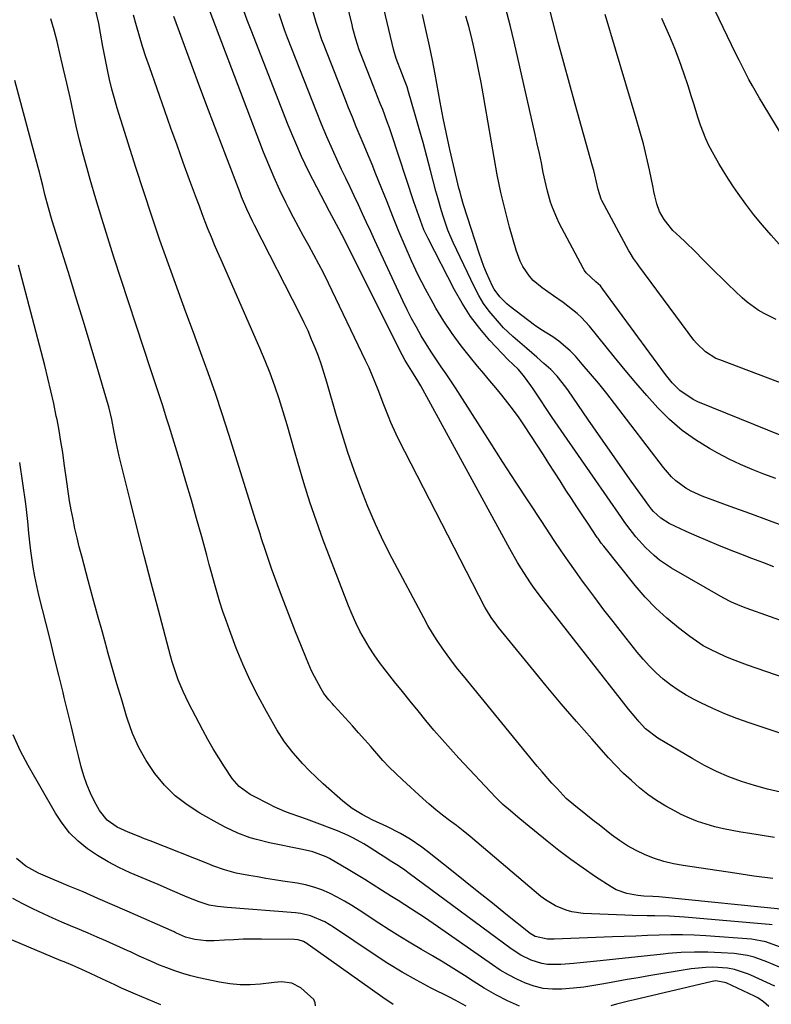
# Model space of a CAD drawing. Units: inches. Extents: x 1852085 to 1857394, y 410701 to 415985.
# Drawn here: x 1855023 to 1855252, y 414093 to 414393 of the extents above; entities that cross this region are included whole.
import ezdxf

# ---------------------------------------------------------------- set-up
doc = ezdxf.new("R2010")
doc.units = ezdxf.units.IN
doc.header["$MEASUREMENT"] = 0
doc.layers.add('7', color=7, linetype='Continuous')
doc.layers.add('8', color=7, linetype='Continuous')

msp = doc.modelspace()

# ---------------------------------------------------------------- linework, layer by layer
at = {"layer": '7', "color": 18}
for points in [[(1855252.51, 414226.38, 1796), (1855249.14, 414227.65, 1796), (1855245.78, 414228.93, 1796), (1855242.43, 414230.22, 1796), (1855239.07, 414231.52, 1796), (1855235.73, 414232.85, 1796), (1855232.41, 414234.23, 1796), (1855229.12, 414235.67, 1796), (1855225.85, 414237.15, 1796), (1855220.63, 414239.58, 1796), (1855218.08, 414241.13, 1796), (1855215.87, 414243.17, 1796), (1855215.23, 414243.93, 1796), (1855214.62, 414244.73, 1796), (1855209.09, 414252.48, 1796), (1855205.75, 414257.18, 1796), (1855202.43, 414261.9, 1796), (1855199.13, 414266.63, 1796), (1855195.85, 414271.37, 1796), (1855189.96, 414279.93, 1796), (1855189.14, 414281.08, 1796), (1855186.49, 414284.38, 1796), (1855184.58, 414286.46, 1796), (1855182.5, 414288.33, 1796), (1855180.38, 414290.17, 1796), (1855177.35, 414292.81, 1796), (1855174.43, 414295.27, 1796), (1855172.99, 414296.52, 1796), (1855170.24, 414299.16, 1796), (1855168.94, 414300.55, 1796), (1855165.81, 414304.21, 1796), (1855164.13, 414306.51, 1796), (1855162.65, 414308.96, 1796), (1855161.32, 414311.5, 1796), (1855154.9, 414325.15, 1796), (1855153.27, 414328.93, 1796), (1855151.9, 414332.81, 1796), (1855151.3, 414334.78, 1796), (1855150.16, 414338.74, 1796), (1855149.62, 414340.73, 1796), (1855147.98, 414347.05, 1796), (1855146.85, 414351.31, 1796), (1855145.7, 414355.57, 1796), (1855144.51, 414359.81, 1796), (1855143.31, 414364.05, 1796), (1855141.28, 414371.08, 1796), (1855140.84, 414372.51, 1796), (1855140.07, 414374.62, 1796), (1855139.26, 414376.72, 1796), (1855137.53, 414381.21, 1796), (1855136.84, 414383.66, 1796), (1855129.63, 414414.01, 1796)], [(1855256.1, 414209.46, 1794), (1855251.48, 414211.11, 1794), (1855244.06, 414213.8, 1794), (1855242.29, 414214.47, 1794), (1855239.66, 414215.58, 1794), (1855237.13, 414216.88, 1794), (1855221.37, 414225.97, 1794), (1855217.73, 414228.39, 1794), (1855216.05, 414229.77, 1794), (1855213.39, 414232.28, 1794), (1855210.45, 414235.52, 1794), (1855207.8, 414239.01, 1794), (1855206.95, 414240.2, 1794), (1855206.11, 414241.39, 1794), (1855188.66, 414266.53, 1794), (1855186.83, 414269.19, 1794), (1855185.01, 414271.86, 1794), (1855183.22, 414274.54, 1794), (1855181.44, 414277.24, 1794), (1855179.28, 414280.53, 1794), (1855178.57, 414281.57, 1794), (1855176.31, 414284.6, 1794), (1855174.68, 414286.52, 1794), (1855171.65, 414289.43, 1794), (1855166.08, 414295.33, 1794), (1855162.99, 414298.91, 1794), (1855160.11, 414302.64, 1794), (1855157.56, 414306.61, 1794), (1855155.23, 414310.73, 1794), (1855147.26, 414326.32, 1794), (1855145.98, 414329.04, 1794), (1855144.88, 414331.86, 1794), (1855143.41, 414336.09, 1794), (1855142.93, 414337.51, 1794), (1855136.08, 414358.21, 1794), (1855135.44, 414360.08, 1794), (1855134.79, 414361.94, 1794), (1855133.4, 414365.63, 1794), (1855132.68, 414367.46, 1794), (1855131.24, 414371.13, 1794), (1855130.53, 414372.97, 1794), (1855126.69, 414382.79, 1794), (1855126.29, 414383.85, 1794), (1855125.23, 414387.07, 1794), (1855124.34, 414390.33, 1794), (1855124.06, 414391.43, 1794), (1855119.9, 414408.38, 1794)], [(1855256.73, 414281.58, 1804), (1855236.04, 414289.35, 1804), (1855234.88, 414289.85, 1804), (1855231.7, 414291.82, 1804), (1855229, 414294.45, 1804), (1855228.21, 414295.43, 1804), (1855211.4, 414318.04, 1804), (1855211, 414318.6, 1804), (1855209.81, 414320.28, 1804), (1855208.73, 414322.03, 1804), (1855208.39, 414322.63, 1804), (1855200.18, 414337.92, 1804), (1855199.98, 414338.32, 1804), (1855199.02, 414341.29, 1804), (1855198, 414345.75, 1804), (1855197.66, 414347.08, 1804), (1855197.3, 414348.4, 1804), (1855191.99, 414367.31, 1804), (1855190.25, 414373.59, 1804), (1855188.54, 414379.87, 1804), (1855186.88, 414386.16, 1804), (1855185.24, 414392.47, 1804), (1855182.86, 414401.81, 1804)], [(1855256.6, 414121.84, 1782), (1855218.47, 414125.72, 1782), (1855217.55, 414125.8, 1782), (1855215.7, 414125.92, 1782), (1855212.93, 414126.06, 1782), (1855211.09, 414126.25, 1782), (1855207.73, 414126.8, 1782), (1855204.51, 414128, 1782), (1855202.99, 414128.85, 1782), (1855198.25, 414131.96, 1782), (1855194.45, 414134.54, 1782), (1855190.71, 414137.2, 1782), (1855187.05, 414139.97, 1782), (1855183.45, 414142.82, 1782), (1855176.92, 414148.15, 1782), (1855174.6, 414150.06, 1782), (1855172.28, 414151.97, 1782), (1855170.02, 414153.95, 1782), (1855167.9, 414156.07, 1782), (1855156.62, 414168.09, 1782), (1855154.05, 414170.88, 1782), (1855151.51, 414173.71, 1782), (1855149.02, 414176.58, 1782), (1855146.58, 414179.49, 1782), (1855144.16, 414182.43, 1782), (1855141.77, 414185.38, 1782), (1855139.39, 414188.34, 1782), (1855137.03, 414191.32, 1782), (1855134.14, 414194.99, 1782), (1855132.44, 414197.24, 1782), (1855130.82, 414199.53, 1782), (1855129.29, 414201.89, 1782), (1855127.83, 414204.3, 1782), (1855126.49, 414206.77, 1782), (1855125.22, 414209.28, 1782), (1855124.07, 414211.85, 1782), (1855123, 414214.45, 1782), (1855115.32, 414234.44, 1782), (1855113.2, 414240.21, 1782), (1855111.19, 414246.02, 1782), (1855109.35, 414251.88, 1782), (1855107.63, 414257.78, 1782), (1855106.55, 414261.68, 1782), (1855105.43, 414265.65, 1782), (1855104.27, 414269.62, 1782), (1855103.07, 414273.56, 1782), (1855101.84, 414277.5, 1782), (1855100.52, 414281.41, 1782), (1855099.12, 414285.29, 1782), (1855097.59, 414289.12, 1782), (1855095.99, 414292.92, 1782), (1855084.17, 414319.81, 1782), (1855083.17, 414322.13, 1782), (1855082.19, 414324.45, 1782), (1855081.23, 414326.79, 1782), (1855080.29, 414329.13, 1782), (1855079.38, 414331.48, 1782), (1855078.47, 414333.84, 1782), (1855077.58, 414336.2, 1782), (1855076.7, 414338.56, 1782), (1855074.59, 414344.27, 1782), (1855072.68, 414349.5, 1782), (1855070.78, 414354.74, 1782), (1855068.91, 414359.98, 1782), (1855067.06, 414365.23, 1782), (1855062.36, 414378.62, 1782), (1855061.3, 414381.74, 1782), (1855060.28, 414384.87, 1782), (1855059.32, 414388.02, 1782), (1855058.4, 414391.18, 1782), (1855057.51, 414394.36, 1782)], [(1855252.21, 414131.36, 1784), (1855246.45, 414132.16, 1784), (1855240.69, 414132.98, 1784), (1855224.92, 414135.32, 1784), (1855221.95, 414135.87, 1784), (1855219.03, 414136.58, 1784), (1855216.17, 414137.51, 1784), (1855213.36, 414138.59, 1784), (1855210.64, 414139.89, 1784), (1855208, 414141.33, 1784), (1855205.48, 414142.97, 1784), (1855203.05, 414144.75, 1784), (1855199.28, 414147.73, 1784), (1855197.93, 414148.8, 1784), (1855195.23, 414150.94, 1784), (1855191.58, 414153.85, 1784), (1855189.29, 414155.82, 1784), (1855186.5, 414158.77, 1784), (1855184.96, 414160.44, 1784), (1855181.95, 414163.86, 1784), (1855180.49, 414165.61, 1784), (1855157.98, 414193.13, 1784), (1855156.3, 414195.22, 1784), (1855154.66, 414197.34, 1784), (1855153.06, 414199.5, 1784), (1855151.5, 414201.67, 1784), (1855150, 414203.89, 1784), (1855148.56, 414206.15, 1784), (1855147.2, 414208.46, 1784), (1855145.9, 414210.8, 1784), (1855136.34, 414228.84, 1784), (1855133.7, 414234.06, 1784), (1855131.19, 414239.35, 1784), (1855128.88, 414244.72, 1784), (1855126.71, 414250.16, 1784), (1855124.71, 414255.66, 1784), (1855122.8, 414261.19, 1784), (1855121.02, 414266.77, 1784), (1855119.33, 414272.38, 1784), (1855116.4, 414282.58, 1784), (1855115.59, 414285.23, 1784), (1855114.74, 414287.87, 1784), (1855113.81, 414290.48, 1784), (1855112.83, 414293.08, 1784), (1855111.77, 414295.64, 1784), (1855110.67, 414298.19, 1784), (1855109.49, 414300.7, 1784), (1855108.27, 414303.19, 1784), (1855094.4, 414330.37, 1784), (1855093.8, 414331.59, 1784), (1855092.05, 414335.28, 1784), (1855090.45, 414339.04, 1784), (1855089.95, 414340.3, 1784), (1855085.6, 414351.62, 1784), (1855082.95, 414358.55, 1784), (1855080.32, 414365.49, 1784), (1855077.72, 414372.44, 1784), (1855075.13, 414379.4, 1784), (1855069.75, 414393.98, 1784)], [(1855252.71, 414143.88, 1786), (1855248.41, 414144.56, 1786), (1855245.2, 414145.07, 1786), (1855242.51, 414145.52, 1786), (1855239.83, 414146.02, 1786), (1855237.17, 414146.58, 1786), (1855234.51, 414147.18, 1786), (1855231.89, 414147.91, 1786), (1855229.32, 414148.75, 1786), (1855226.81, 414149.78, 1786), (1855224.35, 414150.92, 1786), (1855222.47, 414151.87, 1786), (1855219.61, 414153.45, 1786), (1855216.83, 414155.16, 1786), (1855214.17, 414157.04, 1786), (1855211.59, 414159.06, 1786), (1855209.13, 414161.22, 1786), (1855206.74, 414163.44, 1786), (1855204.44, 414165.78, 1786), (1855202.22, 414168.18, 1786), (1855197.13, 414173.91, 1786), (1855192.44, 414179.27, 1786), (1855187.8, 414184.65, 1786), (1855183.23, 414190.1, 1786), (1855178.7, 414195.58, 1786), (1855168.71, 414207.84, 1786), (1855168.12, 414208.57, 1786), (1855166.47, 414210.86, 1786), (1855165, 414213.27, 1786), (1855164.55, 414214.1, 1786), (1855138.31, 414265.06, 1786), (1855137.46, 414266.79, 1786), (1855135.88, 414270.31, 1786), (1855135.15, 414272.09, 1786), (1855133.77, 414275.7, 1786), (1855132.04, 414280.25, 1786), (1855131.15, 414282.51, 1786), (1855129.24, 414286.98, 1786), (1855128.21, 414289.19, 1786), (1855116.87, 414312.75, 1786), (1855115.44, 414315.66, 1786), (1855113.97, 414318.54, 1786), (1855112.44, 414321.4, 1786), (1855110.87, 414324.24, 1786), (1855109.29, 414327.08, 1786), (1855107.74, 414329.93, 1786), (1855106.23, 414332.79, 1786), (1855104.74, 414335.68, 1786), (1855103.89, 414337.35, 1786), (1855102.06, 414341.11, 1786), (1855100.31, 414344.9, 1786), (1855098.68, 414348.75, 1786), (1855097.13, 414352.64, 1786), (1855080.54, 414396.24, 1786)], [(1855254.57, 414157.68, 1788), (1855250.56, 414158.59, 1788), (1855246.61, 414159.7, 1788), (1855242.69, 414160.94, 1788), (1855238.85, 414162.4, 1788), (1855235.07, 414164.02, 1788), (1855231.41, 414165.86, 1788), (1855227.81, 414167.85, 1788), (1855217.23, 414174.15, 1788), (1855213.48, 414177.03, 1788), (1855211.54, 414179.1, 1788), (1855210.52, 414180.31, 1788), (1855208.31, 414182.98, 1788), (1855206.15, 414185.7, 1788), (1855182.33, 414216.05, 1788), (1855179.52, 414219.81, 1788), (1855178.18, 414221.75, 1788), (1855175.63, 414225.69, 1788), (1855174.41, 414227.7, 1788), (1855172.09, 414231.79, 1788), (1855144.99, 414281.51, 1788), (1855144.15, 414282.98, 1788), (1855142.8, 414285.11, 1788), (1855140.28, 414289.22, 1788), (1855139.35, 414290.97, 1788), (1855121, 414327.54, 1788), (1855120.09, 414329.3, 1788), (1855118.67, 414331.92, 1788), (1855117.25, 414334.55, 1788), (1855113.31, 414342, 1788), (1855110.95, 414346.64, 1788), (1855108.7, 414351.34, 1788), (1855106.62, 414356.1, 1788), (1855104.64, 414360.92, 1788), (1855093.36, 414389.79, 1788), (1855092.18, 414392.9, 1788), (1855091.05, 414396.01, 1788)], [(1855279.48, 414184.27, 1792), (1855244.55, 414196.38, 1792), (1855239.93, 414198.1, 1792), (1855237.66, 414199.05, 1792), (1855233.2, 414201.13, 1792), (1855231.05, 414202.32, 1792), (1855226.99, 414205.08, 1792), (1855223.53, 414207.72, 1792), (1855219.96, 414210.67, 1792), (1855216.55, 414213.77, 1792), (1855213.37, 414217.12, 1792), (1855210.34, 414220.62, 1792), (1855200.71, 414232.61, 1792), (1855199.96, 414233.6, 1792), (1855199.24, 414234.62, 1792), (1855199.01, 414234.97, 1792), (1855198.77, 414235.31, 1792), (1855195.86, 414239.63, 1792), (1855194.18, 414242.14, 1792), (1855192.51, 414244.66, 1792), (1855190.86, 414247.19, 1792), (1855189.22, 414249.73, 1792), (1855187.42, 414252.54, 1792), (1855185.73, 414255.17, 1792), (1855184.03, 414257.8, 1792), (1855182.33, 414260.42, 1792), (1855176.58, 414269.29, 1792), (1855174.96, 414271.68, 1792), (1855173.29, 414274.04, 1792), (1855171.53, 414276.34, 1792), (1855169.73, 414278.6, 1792), (1855167.87, 414280.82, 1792), (1855166.02, 414283.05, 1792), (1855164.17, 414285.27, 1792), (1855162.31, 414287.49, 1792), (1855160.12, 414290.11, 1792), (1855157.27, 414293.7, 1792), (1855154.55, 414297.39, 1792), (1855152.03, 414301.22, 1792), (1855149.63, 414305.14, 1792), (1855148.75, 414306.67, 1792), (1855146.42, 414310.91, 1792), (1855144.2, 414315.21, 1792), (1855142.15, 414319.6, 1792), (1855140.21, 414324.04, 1792), (1855138.37, 414328.53, 1792), (1855136.54, 414333.02, 1792), (1855134.72, 414337.52, 1792), (1855132.92, 414342.02, 1792), (1855131.34, 414345.98, 1792), (1855130.17, 414348.87, 1792), (1855128.99, 414351.76, 1792), (1855127.79, 414354.65, 1792), (1855126.57, 414357.52, 1792), (1855125.36, 414360.4, 1792), (1855124.16, 414363.29, 1792), (1855122.99, 414366.18, 1792), (1855121.84, 414369.09, 1792), (1855115.57, 414385.16, 1792), (1855114.92, 414386.88, 1792), (1855113.72, 414390.36, 1792), (1855113.17, 414392.12, 1792), (1855112.16, 414395.66, 1792)], [(1855257.27, 414238.16, 1798), (1855251.25, 414240.36, 1798), (1855245.23, 414242.55, 1798), (1855239.21, 414244.74, 1798), (1855230.69, 414247.83, 1798), (1855227.3, 414249.35, 1798), (1855225.7, 414250.29, 1798), (1855222.71, 414252.51, 1798), (1855221.34, 414253.76, 1798), (1855218.89, 414256.55, 1798), (1855204.05, 414276.06, 1798), (1855201.67, 414279.14, 1798), (1855199.23, 414282.18, 1798), (1855196.74, 414285.17, 1798), (1855194.2, 414288.12, 1798), (1855192.08, 414290.54, 1798), (1855190.51, 414292.18, 1798), (1855187.06, 414295.11, 1798), (1855185.19, 414296.4, 1798), (1855181.59, 414298.64, 1798), (1855179.93, 414299.71, 1798), (1855179.67, 414299.91, 1798), (1855171.96, 414305.83, 1798), (1855171.19, 414306.46, 1798), (1855169.04, 414308.54, 1798), (1855167.32, 414310.96, 1798), (1855166.86, 414311.84, 1798), (1855165.04, 414315.85, 1798), (1855164.22, 414317.82, 1798), (1855162.79, 414321.84, 1798), (1855158.05, 414336.61, 1798), (1855157.29, 414339.15, 1798), (1855156.95, 414340.43, 1798), (1855156.62, 414341.71, 1798), (1855154.95, 414348.67, 1798), (1855153.84, 414353.44, 1798), (1855152.79, 414358.23, 1798), (1855151.82, 414363.03, 1798), (1855150.91, 414367.84, 1798), (1855149.37, 414376.39, 1798), (1855148.97, 414378.56, 1798), (1855148.55, 414380.72, 1798), (1855147.64, 414385.03, 1798), (1855146.54, 414389.97, 1798), (1855145.51, 414394.59, 1798)], [(1855254.98, 414266.28, 1802), (1855229.39, 414276.59, 1802), (1855227.91, 414277.29, 1802), (1855223.89, 414280.06, 1802), (1855221.57, 414282.4, 1802), (1855219.49, 414284.95, 1802), (1855200.46, 414310.96, 1802), (1855199.69, 414311.89, 1802), (1855198.36, 414313.14, 1802), (1855195.38, 414315.88, 1802), (1855194.88, 414316.57, 1802), (1855194.44, 414317.31, 1802), (1855187.18, 414331.06, 1802), (1855186.42, 414332.61, 1802), (1855185.08, 414335.8, 1802), (1855184.52, 414337.44, 1802), (1855183.57, 414340.77, 1802), (1855183.16, 414342.45, 1802), (1855182.31, 414346.51, 1802), (1855181.72, 414349.39, 1802), (1855181.12, 414352.27, 1802), (1855180.49, 414355.15, 1802), (1855179.85, 414358.02, 1802), (1855173.44, 414386.27, 1802), (1855172.23, 414391.29, 1802), (1855170.94, 414396.29, 1802)], [(1855253.27, 414301.7, 1806), (1855249.56, 414303.53, 1806), (1855247.78, 414304.57, 1806), (1855244.45, 414306.97, 1806), (1855242.9, 414308.33, 1806), (1855238.65, 414312.35, 1806), (1855236.69, 414314.23, 1806), (1855234.74, 414316.13, 1806), (1855232.82, 414318.05, 1806), (1855230.92, 414319.99, 1806), (1855228.64, 414322.33, 1806), (1855225.52, 414325.35, 1806), (1855223.93, 414326.83, 1806), (1855221.8, 414328.84, 1806), (1855219.12, 414332.1, 1806), (1855217.72, 414334.53, 1806), (1855216.89, 414336.91, 1806), (1855216.29, 414339.39, 1806), (1855216.01, 414340.63, 1806), (1855215.74, 414341.88, 1806), (1855214.61, 414347.29, 1806), (1855213.73, 414351.23, 1806), (1855212.79, 414355.15, 1806), (1855211.75, 414359.05, 1806), (1855210.64, 414362.93, 1806), (1855201.15, 414394.61, 1806)], [(1855254.22, 414110.63, 1778), (1855250.04, 414112.12, 1778), (1855245.71, 414112.9, 1778), (1855231.83, 414113.95, 1778), (1855228.28, 414114.15, 1778), (1855224.72, 414114.27, 1778), (1855221.17, 414114.27, 1778), (1855217.61, 414114.18, 1778), (1855214.06, 414114.03, 1778), (1855210.5, 414113.88, 1778), (1855206.94, 414113.74, 1778), (1855203.38, 414113.6, 1778), (1855185.66, 414112.95, 1778), (1855183.56, 414112.93, 1778), (1855179.82, 414113.73, 1778), (1855178.31, 414114.69, 1778), (1855170.95, 414120.55, 1778), (1855166.8, 414123.86, 1778), (1855162.66, 414127.17, 1778), (1855158.52, 414130.49, 1778), (1855154.38, 414133.81, 1778), (1855147.08, 414139.68, 1778), (1855145.36, 414141, 1778), (1855141.77, 414143.4, 1778), (1855138.83, 414145.08, 1778), (1855134.67, 414147.2, 1778), (1855130.44, 414149.17, 1778), (1855127.2, 414150.86, 1778), (1855124.1, 414152.77, 1778), (1855121.24, 414155.01, 1778), (1855115.24, 414160.29, 1778), (1855113.11, 414162.25, 1778), (1855111.06, 414164.28, 1778), (1855109.08, 414166.38, 1778), (1855106.19, 414169.65, 1778), (1855103.5, 414173.06, 1778), (1855101.16, 414176.72, 1778), (1855097.98, 414182.26, 1778), (1855095.43, 414186.97, 1778), (1855093.02, 414191.75, 1778), (1855090.85, 414196.65, 1778), (1855088.83, 414201.61, 1778), (1855086.72, 414207.19, 1778), (1855085.7, 414209.98, 1778), (1855084.73, 414212.78, 1778), (1855083.84, 414215.61, 1778), (1855082.99, 414218.45, 1778), (1855082.18, 414221.3, 1778), (1855081.37, 414224.16, 1778), (1855080.58, 414227.02, 1778), (1855079.8, 414229.88, 1778), (1855078.29, 414235.43, 1778), (1855076.74, 414241.06, 1778), (1855075.14, 414246.69, 1778), (1855073.5, 414252.29, 1778), (1855071.82, 414257.89, 1778), (1855068.35, 414269.21, 1778), (1855067.69, 414271.37, 1778), (1855066.32, 414275.66, 1778), (1855064.91, 414279.95, 1778), (1855063.5, 414284.23, 1778), (1855062.8, 414286.37, 1778), (1855051.55, 414320.68, 1778), (1855049.66, 414326.58, 1778), (1855047.82, 414332.48, 1778), (1855046.04, 414338.41, 1778), (1855044.32, 414344.35, 1778), (1855043.36, 414347.72, 1778), (1855042.19, 414352, 1778), (1855041.09, 414356.3, 1778), (1855040.07, 414360.62, 1778), (1855039.12, 414364.96, 1778), (1855038.2, 414369.3, 1778), (1855037.24, 414373.64, 1778), (1855036.24, 414377.97, 1778), (1855035.21, 414382.29, 1778), (1855034.23, 414386.32, 1778), (1855033.31, 414389.79, 1778), (1855032.29, 414393.24, 1778)], [(1855255.75, 414322.82, 1808), (1855251.69, 414327.34, 1808), (1855249.04, 414330.41, 1808), (1855246.48, 414333.54, 1808), (1855244.03, 414336.78, 1808), (1855241.67, 414340.07, 1808), (1855240.27, 414342.11, 1808), (1855238.7, 414344.45, 1808), (1855237.18, 414346.83, 1808), (1855235.73, 414349.25, 1808), (1855234.33, 414351.7, 1808), (1855232.74, 414354.69, 1808), (1855231.79, 414356.72, 1808), (1855230.18, 414360.92, 1808), (1855229.48, 414363.06, 1808), (1855228.11, 414367.35, 1808), (1855227.44, 414369.51, 1808), (1855226.39, 414372.88, 1808), (1855225.13, 414376.69, 1808), (1855223.8, 414380.48, 1808), (1855222.35, 414384.22, 1808), (1855220.81, 414387.93, 1808), (1855218.44, 414393.42, 1808)], [(1855254.27, 414104.44, 1776), (1855250.4, 414105.99, 1776), (1855246.5, 414107.42, 1776), (1855244.51, 414107.96, 1776), (1855240.42, 414108.54, 1776), (1855236.48, 414108.8, 1776), (1855232.44, 414108.96, 1776), (1855228.39, 414108.99, 1776), (1855224.35, 414108.82, 1776), (1855220.31, 414108.51, 1776), (1855218.8, 414108.36, 1776), (1855214, 414107.87, 1776), (1855209.21, 414107.38, 1776), (1855204.42, 414106.87, 1776), (1855199.63, 414106.35, 1776), (1855193.53, 414105.68, 1776), (1855191.58, 414105.49, 1776), (1855187.69, 414105.25, 1776), (1855183.6, 414105.26, 1776), (1855181.9, 414105.48, 1776), (1855178.61, 414106.48, 1776), (1855175.5, 414108.03, 1776), (1855172.58, 414109.94, 1776), (1855141.46, 414132.97, 1776), (1855140.17, 414133.9, 1776), (1855138.19, 414135.24, 1776), (1855136.19, 414136.53, 1776), (1855133.54, 414138.24, 1776), (1855132.74, 414138.75, 1776), (1855129.24, 414140.99, 1776), (1855127.7, 414141.92, 1776), (1855124.54, 414143.66, 1776), (1855122.93, 414144.46, 1776), (1855119.64, 414145.92, 1776), (1855117.97, 414146.58, 1776), (1855114.29, 414147.95, 1776), (1855110.18, 414149.47, 1776), (1855108.12, 414150.21, 1776), (1855105.27, 414151.22, 1776), (1855103.62, 414151.85, 1776), (1855100.37, 414153.25, 1776), (1855098.78, 414154.02, 1776), (1855094.03, 414156.46, 1776), (1855093.09, 414156.97, 1776), (1855089.65, 414159.43, 1776), (1855087.6, 414161.83, 1776), (1855085.21, 414165.44, 1776), (1855083.47, 414168.16, 1776), (1855081.79, 414170.91, 1776), (1855080.2, 414173.72, 1776), (1855078.67, 414176.56, 1776), (1855074.31, 414184.92, 1776), (1855072.63, 414188.38, 1776), (1855071.15, 414191.94, 1776), (1855070.49, 414193.75, 1776), (1855069.31, 414197.41, 1776), (1855068.78, 414199.27, 1776), (1855065.11, 414213.16, 1776), (1855062.94, 414221.43, 1776), (1855060.79, 414229.7, 1776), (1855058.68, 414237.99, 1776), (1855056.59, 414246.28, 1776), (1855053.16, 414260.02, 1776), (1855052.82, 414261.44, 1776), (1855052.21, 414264.32, 1776), (1855051.66, 414267.35, 1776), (1855050.91, 414271.24, 1776), (1855049.99, 414275.1, 1776), (1855049.63, 414276.37, 1776), (1855046.35, 414287.48, 1776), (1855044.33, 414294.29, 1776), (1855042.28, 414301.1, 1776), (1855040.19, 414307.9, 1776), (1855038.09, 414314.69, 1776), (1855033.98, 414327.84, 1776), (1855032.78, 414331.78, 1776), (1855031.63, 414335.74, 1776), (1855030.55, 414339.72, 1776), (1855029.88, 414342.48, 1776), (1855029.21, 414345.24, 1776), (1855028.86, 414346.61, 1776), (1855028.49, 414347.99, 1776), (1855021.33, 414374.49, 1776)], [(1855252.84, 414098.64, 1774), (1855250.43, 414099.77, 1774), (1855248, 414100.86, 1774), (1855245.56, 414101.93, 1774), (1855244.76, 414102.27, 1774), (1855240.57, 414103.66, 1774), (1855238.4, 414104.05, 1774), (1855233.98, 414104.37, 1774), (1855231.77, 414104.33, 1774), (1855227.35, 414103.86, 1774), (1855214.5, 414101.75, 1774), (1855211.19, 414101.19, 1774), (1855207.87, 414100.62, 1774), (1855204.56, 414100.02, 1774), (1855200.76, 414099.32, 1774), (1855197.69, 414098.8, 1774), (1855194.61, 414098.34, 1774), (1855191.51, 414097.99, 1774), (1855187.96, 414097.66, 1774), (1855185.11, 414097.66, 1774), (1855182.3, 414097.91, 1774), (1855179.56, 414098.57, 1774), (1855176.86, 414099.5, 1774), (1855174.24, 414100.71, 1774), (1855171.68, 414102.03, 1774), (1855169.21, 414103.51, 1774), (1855166.8, 414105.1, 1774), (1855150.14, 414116.83, 1774), (1855146.18, 414119.53, 1774), (1855142.14, 414122.11, 1774), (1855138.07, 414124.66, 1774), (1855136.05, 414125.95, 1774), (1855133.05, 414127.88, 1774), (1855130.54, 414129.49, 1774), (1855128.01, 414131.07, 1774), (1855125.46, 414132.62, 1774), (1855122.9, 414134.15, 1774), (1855117.16, 414137.51, 1774), (1855116.21, 414138.03, 1774), (1855112.15, 414139.52, 1774), (1855108.98, 414140.27, 1774), (1855098.91, 414142.3, 1774), (1855095, 414143.25, 1774), (1855093.08, 414143.84, 1774), (1855089.3, 414145.22, 1774), (1855085.65, 414146.9, 1774), (1855083.87, 414147.84, 1774), (1855077.72, 414151.29, 1774), (1855073.83, 414153.81, 1774), (1855070.19, 414156.63, 1774), (1855066.95, 414159.88, 1774), (1855063.97, 414163.43, 1774), (1855061.4, 414167.32, 1774), (1855059.12, 414171.35, 1774), (1855057.25, 414175.58, 1774), (1855055.67, 414179.97, 1774), (1855055.4, 414180.84, 1774), (1855053.92, 414185.78, 1774), (1855052.46, 414190.72, 1774), (1855051.04, 414195.67, 1774), (1855049.64, 414200.62, 1774), (1855049.49, 414201.19, 1774), (1855048.04, 414206.43, 1774), (1855046.59, 414211.68, 1774), (1855045.16, 414216.94, 1774), (1855043.74, 414222.19, 1774), (1855041.74, 414229.62, 1774), (1855041.01, 414232.41, 1774), (1855040.33, 414235.2, 1774), (1855039.69, 414238.01, 1774), (1855039.1, 414240.83, 1774), (1855038.56, 414243.66, 1774), (1855038.05, 414246.49, 1774), (1855037.6, 414249.34, 1774), (1855037.19, 414252.19, 1774), (1855036.43, 414257.8, 1774), (1855035.95, 414261.16, 1774), (1855035.43, 414264.51, 1774), (1855034.84, 414267.85, 1774), (1855034.22, 414271.19, 1774), (1855034.01, 414272.27, 1774), (1855033.22, 414276.13, 1774), (1855032.38, 414279.98, 1774), (1855031.47, 414283.81, 1774), (1855030.5, 414287.64, 1774), (1855022.47, 414318.24, 1774)], [(1855175.11, 414092.5, 1772), (1855171.44, 414094.18, 1772), (1855167.84, 414095.99, 1772), (1855164.35, 414097.99, 1772), (1855160.92, 414100.11, 1772), (1855158.32, 414101.83, 1772), (1855155.1, 414103.9, 1772), (1855151.85, 414105.93, 1772), (1855148.57, 414107.9, 1772), (1855145.26, 414109.82, 1772), (1855141.94, 414111.75, 1772), (1855138.66, 414113.72, 1772), (1855135.42, 414115.75, 1772), (1855132.21, 414117.84, 1772), (1855126.24, 414121.81, 1772), (1855124.04, 414123.2, 1772), (1855121.81, 414124.52, 1772), (1855119.52, 414125.75, 1772), (1855117.2, 414126.92, 1772), (1855114.82, 414127.92, 1772), (1855112.39, 414128.79, 1772), (1855109.89, 414129.44, 1772), (1855107.36, 414129.95, 1772), (1855102.99, 414130.63, 1772), (1855100.41, 414131.04, 1772), (1855097.83, 414131.45, 1772), (1855095.26, 414131.88, 1772), (1855092.68, 414132.31, 1772), (1855088.76, 414133.02, 1772), (1855085.2, 414134.02, 1772), (1855081.72, 414135.31, 1772), (1855080.56, 414135.75, 1772), (1855062.54, 414142.86, 1772), (1855060.86, 414143.52, 1772), (1855059.19, 414144.19, 1772), (1855055.84, 414145.54, 1772), (1855052.58, 414147.04, 1772), (1855049.45, 414149.19, 1772), (1855047.13, 414152.12, 1772), (1855045.64, 414154.87, 1772), (1855044.39, 414157.4, 1772), (1855043.27, 414159.99, 1772), (1855042.36, 414162.65, 1772), (1855041.59, 414165.37, 1772), (1855040.77, 414168.75, 1772), (1855039.68, 414173.2, 1772), (1855038.6, 414177.65, 1772), (1855037.52, 414182.1, 1772), (1855036.43, 414186.55, 1772), (1855036.05, 414188.11, 1772), (1855034.78, 414193.33, 1772), (1855033.49, 414198.56, 1772), (1855032.2, 414203.78, 1772), (1855030.9, 414209, 1772), (1855028.73, 414217.73, 1772), (1855028.07, 414220.54, 1772), (1855027.48, 414223.36, 1772), (1855026.98, 414226.2, 1772), (1855026.53, 414229.05, 1772), (1855026.24, 414231.2, 1772), (1855025.8, 414234.78, 1772), (1855025.63, 414236.57, 1772), (1855025.33, 414240.17, 1772), (1855024.93, 414243.76, 1772), (1855024.69, 414245.54, 1772), (1855022.85, 414258.17, 1772)], [(1855136.63, 414093.06, 1768), (1855133.49, 414095.2, 1768), (1855110.73, 414111.34, 1768), (1855110.26, 414111.65, 1768), (1855109.27, 414112.19, 1768), (1855107.67, 414112.73, 1768), (1855106.55, 414112.84, 1768), (1855096.52, 414112.93, 1768), (1855093.7, 414112.93, 1768), (1855090.89, 414112.88, 1768), (1855088.08, 414112.76, 1768), (1855085.26, 414112.61, 1768), (1855082.1, 414112.39, 1768), (1855079.65, 414112.37, 1768), (1855076.24, 414112.79, 1768), (1855073.39, 414113.58, 1768), (1855070.58, 414114.8, 1768), (1855070.22, 414114.96, 1768), (1855069.86, 414115.13, 1768), (1855055.62, 414121.44, 1768), (1855051.13, 414123.41, 1768), (1855046.64, 414125.36, 1768), (1855042.14, 414127.3, 1768), (1855037.63, 414129.21, 1768), (1855030.67, 414132.15, 1768), (1855028.63, 414133.06, 1768), (1855024.71, 414135.17, 1768), (1855021.89, 414137.53, 1768)], [(1855112.93, 414092.64, 1766), (1855112.89, 414093.5, 1766), (1855112.44, 414094.5, 1766), (1855108.44, 414098.07, 1766), (1855105.72, 414099.55, 1766), (1855102.54, 414099.89, 1766), (1855101.47, 414099.85, 1766), (1855100.4, 414099.76, 1766), (1855096.24, 414099.25, 1766), (1855093.09, 414099.03, 1766), (1855089.96, 414099.01, 1766), (1855086.84, 414099.31, 1766), (1855083.73, 414099.81, 1766), (1855077.43, 414101.17, 1766), (1855074.95, 414101.77, 1766), (1855072.5, 414102.45, 1766), (1855070.08, 414103.26, 1766), (1855067.69, 414104.15, 1766), (1855065.46, 414105.05, 1766), (1855062.96, 414106.1, 1766), (1855059.27, 414107.79, 1766), (1855056.8, 414108.92, 1766), (1855055.57, 414109.48, 1766), (1855049.1, 414112.37, 1766), (1855046.43, 414113.56, 1766), (1855043.75, 414114.73, 1766), (1855041.06, 414115.88, 1766), (1855038.37, 414117.01, 1766), (1855035.67, 414118.15, 1766), (1855032.99, 414119.32, 1766), (1855030.33, 414120.52, 1766), (1855026.82, 414122.17, 1766), (1855023.79, 414123.69, 1766), (1855020.8, 414125.29, 1766)], [(1855065.83, 414092.92, 1764), (1855058.12, 414096.2, 1764), (1855053.9, 414098.04, 1764), (1855051.81, 414099, 1764), (1855047.92, 414100.85, 1764), (1855044.4, 414102.51, 1764), (1855041.76, 414103.72, 1764), (1855039.08, 414104.86, 1764), (1855036.39, 414105.98, 1764), (1855035.5, 414106.36, 1764), (1855020.4, 414112.77, 1764)], [(1855251.03, 414092.42, 1772), (1855249.42, 414093.88, 1772), (1855247.64, 414095.1, 1772), (1855246.68, 414095.61, 1772), (1855238.05, 414099.64, 1772), (1855234.82, 414100.19, 1772), (1855234.27, 414100.12, 1772), (1855233.72, 414100.02, 1772), (1855210.1, 414094.47, 1772), (1855208.28, 414094.03, 1772), (1855204.65, 414093.11, 1772), (1855202.84, 414092.62, 1772)]]:
    msp.add_polyline3d(points, dxfattribs=at)
at = {"layer": '8', "color": 18}
for points in [[(1855251.97, 414117.25, 1780), (1855251.11, 414117.35, 1780), (1855225.32, 414119.62, 1780), (1855220.8, 414119.92, 1780), (1855216.26, 414120.02, 1780), (1855213.99, 414120.03, 1780), (1855209.46, 414120.13, 1780), (1855207.19, 414120.22, 1780), (1855194.44, 414120.79, 1780), (1855190.96, 414121.25, 1780), (1855189.27, 414121.71, 1780), (1855186.01, 414123.04, 1780), (1855183.01, 414124.86, 1780), (1855181.61, 414125.93, 1780), (1855162.05, 414142.52, 1780), (1855160.01, 414144.21, 1780), (1855157.96, 414145.88, 1780), (1855155.87, 414147.5, 1780), (1855153.76, 414149.1, 1780), (1855151.66, 414150.71, 1780), (1855149.59, 414152.35, 1780), (1855147.58, 414154.06, 1780), (1855145.6, 414155.82, 1780), (1855139.41, 414161.45, 1780), (1855137.38, 414163.37, 1780), (1855135.39, 414165.34, 1780), (1855133.48, 414167.38, 1780), (1855131.62, 414169.47, 1780), (1855129.79, 414171.59, 1780), (1855127.94, 414173.69, 1780), (1855126.08, 414175.78, 1780), (1855124.2, 414177.86, 1780), (1855118.61, 414183.99, 1780), (1855118.07, 414184.6, 1780), (1855117, 414185.84, 1780), (1855115.51, 414187.77, 1780), (1855114.65, 414189.16, 1780), (1855112.61, 414192.92, 1780), (1855111.74, 414194.68, 1780), (1855110.16, 414198.28, 1780), (1855108.45, 414202.54, 1780), (1855106.88, 414206.51, 1780), (1855105.33, 414210.48, 1780), (1855103.81, 414214.47, 1780), (1855102.31, 414218.46, 1780), (1855099.58, 414225.84, 1780), (1855098.92, 414227.64, 1780), (1855097.68, 414231.27, 1780), (1855096.52, 414234.92, 1780), (1855095.95, 414236.74, 1780), (1855094.8, 414240.4, 1780), (1855086.55, 414266.68, 1780), (1855084.53, 414272.94, 1780), (1855082.45, 414279.18, 1780), (1855080.27, 414285.39, 1780), (1855078.03, 414291.57, 1780), (1855075.75, 414297.74, 1780), (1855073.48, 414303.92, 1780), (1855071.22, 414310.1, 1780), (1855068.98, 414316.28, 1780), (1855068.17, 414318.52, 1780), (1855065.58, 414325.84, 1780), (1855063.06, 414333.18, 1780), (1855060.62, 414340.55, 1780), (1855058.25, 414347.95, 1780), (1855052.55, 414366.09, 1780), (1855051.69, 414368.98, 1780), (1855050.9, 414371.88, 1780), (1855050.2, 414374.81, 1780), (1855049.57, 414377.75, 1780), (1855048.57, 414382.83, 1780), (1855048.18, 414384.86, 1780), (1855047.44, 414388.94, 1780), (1855046.95, 414391.8, 1780), (1855045.89, 414396.64, 1780)], [(1855274.17, 414169.04, 1790), (1855245.04, 414178.78, 1790), (1855241.29, 414180.13, 1790), (1855237.57, 414181.58, 1790), (1855233.93, 414183.18, 1790), (1855230.32, 414184.89, 1790), (1855228.28, 414185.91, 1790), (1855225.79, 414187.28, 1790), (1855223.37, 414188.76, 1790), (1855221.06, 414190.41, 1790), (1855218.83, 414192.17, 1790), (1855216.72, 414194.08, 1790), (1855214.69, 414196.07, 1790), (1855212.77, 414198.17, 1790), (1855210.93, 414200.35, 1790), (1855206.41, 414206.03, 1790), (1855203.56, 414209.65, 1790), (1855200.75, 414213.29, 1790), (1855197.99, 414216.96, 1790), (1855195.26, 414220.67, 1790), (1855194.29, 414222, 1790), (1855192.09, 414225.07, 1790), (1855189.92, 414228.15, 1790), (1855187.78, 414231.26, 1790), (1855185.67, 414234.39, 1790), (1855181.86, 414240.11, 1790), (1855177.88, 414246.13, 1790), (1855173.92, 414252.16, 1790), (1855170.01, 414258.22, 1790), (1855166.12, 414264.3, 1790), (1855157.01, 414278.65, 1790), (1855155.61, 414280.82, 1790), (1855154.18, 414282.99, 1790), (1855152.73, 414285.13, 1790), (1855151.26, 414287.25, 1790), (1855149.79, 414289.39, 1790), (1855148.36, 414291.54, 1790), (1855146.97, 414293.73, 1790), (1855145.16, 414296.69, 1790), (1855143.65, 414299.32, 1790), (1855142.19, 414301.97, 1790), (1855140.82, 414304.67, 1790), (1855139.51, 414307.4, 1790), (1855131.03, 414325.79, 1790), (1855129.78, 414328.5, 1790), (1855128.52, 414331.21, 1790), (1855127.26, 414333.91, 1790), (1855125.99, 414336.62, 1790), (1855124.72, 414339.32, 1790), (1855123.45, 414342.02, 1790), (1855122.18, 414344.72, 1790), (1855120.91, 414347.42, 1790), (1855119.86, 414349.63, 1790), (1855118.11, 414353.45, 1790), (1855116.41, 414357.3, 1790), (1855114.78, 414361.17, 1790), (1855113.21, 414365.08, 1790), (1855104.45, 414387.51, 1790), (1855103.55, 414389.91, 1790), (1855102.68, 414392.32, 1790), (1855101.86, 414394.75, 1790)], [(1855253.16, 414253.27, 1800), (1855249.52, 414254.57, 1800), (1855245.92, 414255.96, 1800), (1855242.37, 414257.47, 1800), (1855238.9, 414259.14, 1800), (1855235.48, 414260.94, 1800), (1855232.96, 414262.34, 1800), (1855228.67, 414265, 1800), (1855224.59, 414267.92, 1800), (1855220.8, 414271.22, 1800), (1855217.22, 414274.78, 1800), (1855213.83, 414278.56, 1800), (1855210.49, 414282.38, 1800), (1855207.22, 414286.26, 1800), (1855203.99, 414290.18, 1800), (1855196.37, 414299.62, 1800), (1855193.95, 414302.29, 1800), (1855192.62, 414303.5, 1800), (1855189.79, 414305.75, 1800), (1855188.34, 414306.83, 1800), (1855185.4, 414308.93, 1800), (1855181.94, 414311.33, 1800), (1855179.23, 414313.61, 1800), (1855178.07, 414314.93, 1800), (1855176.07, 414317.87, 1800), (1855175.26, 414319.44, 1800), (1855174.03, 414322.77, 1800), (1855172.06, 414329.82, 1800), (1855170.68, 414335.09, 1800), (1855169.41, 414340.38, 1800), (1855168.31, 414345.71, 1800), (1855167.32, 414351.07, 1800), (1855164.64, 414366.88, 1800), (1855164.03, 414370.38, 1800), (1855163.39, 414373.88, 1800), (1855162.71, 414377.37, 1800), (1855162, 414380.85, 1800), (1855161.18, 414384.59, 1800), (1855160.42, 414387.79, 1800), (1855159.59, 414390.96, 1800), (1855158.71, 414394.13, 1800)], [(1855259.45, 414350.5, 1810), (1855249.29, 414367.23, 1810), (1855248.17, 414369.11, 1810), (1855246.01, 414372.9, 1810), (1855244.96, 414374.82, 1810), (1855242.94, 414378.69, 1810), (1855241.96, 414380.64, 1810), (1855241, 414382.6, 1810), (1855234.6, 414395.89, 1810)], [(1855158.83, 414092.53, 1770), (1855155.45, 414094.38, 1770), (1855153.73, 414095.27, 1770), (1855148.15, 414098.05, 1770), (1855143.69, 414100.4, 1770), (1855139.29, 414102.85, 1770), (1855134.99, 414105.48, 1770), (1855130.76, 414108.22, 1770), (1855118.43, 414116.56, 1770), (1855115.75, 414118.18, 1770), (1855111.45, 414120.04, 1770), (1855108.43, 414120.76, 1770), (1855106.88, 414120.96, 1770), (1855086.02, 414122.56, 1770), (1855083.06, 414122.87, 1770), (1855080.57, 414123.24, 1770), (1855077.53, 414124.26, 1770), (1855073.9, 414125.77, 1770), (1855069.44, 414127.64, 1770), (1855064.98, 414129.53, 1770), (1855056.45, 414133.18, 1770), (1855053.07, 414134.76, 1770), (1855049.77, 414136.47, 1770), (1855046.59, 414138.4, 1770), (1855043.5, 414140.47, 1770), (1855040.64, 414142.81, 1770), (1855038.02, 414145.36, 1770), (1855035.75, 414148.23, 1770), (1855033.71, 414151.3, 1770), (1855025.39, 414165.87, 1770), (1855023.01, 414170.44, 1770), (1855020.89, 414175.13, 1770)]]:
    msp.add_polyline3d(points, dxfattribs=at)

doc.saveas('drawing.dxf')
